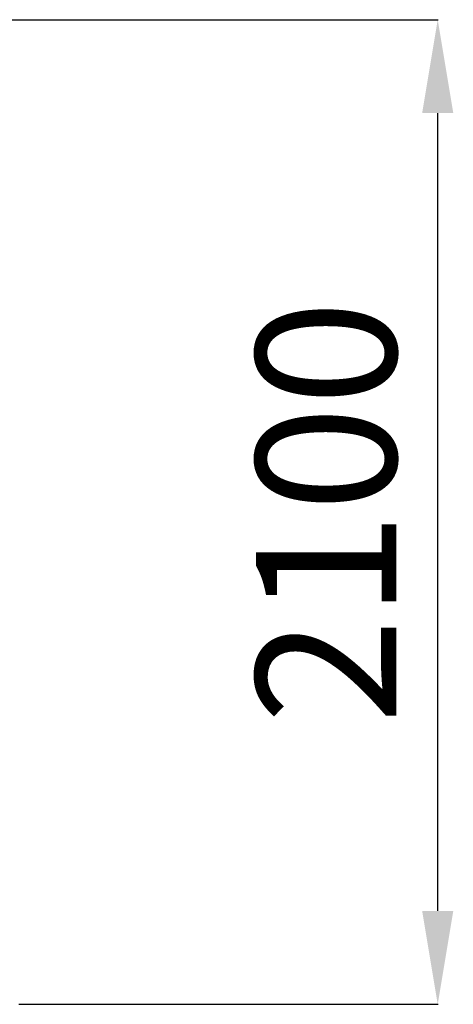
# Model space of a CAD drawing. Units: millimetres. Extents: x -2184 to 9188, y -7605 to 4310.
# Drawn here: x 7278 to 8207, y 2200 to 4310 of the extents above; entities that cross this region are included whole.
import ezdxf

# ---------------------------------------------------------------- set-up
doc = ezdxf.new("R2010")
doc.units = ezdxf.units.MM
doc.header["$PDSIZE"] = -1
doc.layers.add('размер', color=92, linetype='Continuous', lineweight=15)
doc.dimstyles.new('Размер М1.1', dxfattribs={"dimtxt": 300, "dimasz": 200, "dimexe": 1, "dimexo": 1, "dimgap": 50, "dimtad": 1, "dimdec": 0, "dimzin": 0, "dimtxsty": 'Standard', "dimcen": 2.5, "dimazin": 0, "dimtfac": 1, "dimtmove": 0, "dimatfit": 3, "dimfxl": 1, "dimtzin": 0, "dimarcsym": 0})

# ---------------------------------------------------------------- blocks, each defined once
blk = doc.blocks.new('*D3')
at = {"layer": 'Defpoints', "color": 0, "transparency": 16777216}
for p in [(6209.5, 4309.6), (8173.3, 4309.6), (7275.9, 2199.9)]:
    blk.add_point(p, dxfattribs=at)
at = {"layer": 'размер', "color": 0, "lineweight": -2, "transparency": 16777216}
for p, q in [((6210.5, 4309.6), (8174.3, 4309.6)), ((8173.3, 2399.9), (8173.3, 4109.6)), ((7276.9, 2199.9), (8174.3, 2199.9))]:
    blk.add_line(p, q, dxfattribs=at)
at = {"layer": 'размер', "color": 0, "transparency": 16777216}
for points in [[(8140, 4109.6), (8206.7, 4109.6), (8173.3, 4309.6)], [(8140, 2399.9), (8206.7, 2399.9), (8173.3, 2199.9)]]:
    blk.add_solid(points, dxfattribs=at)
at = {"layer": 'размер', "color": 0, "transparency": 16777216, "insert": (7973.3, 3254.8), "char_height": 300, "attachment_point": 5, "rotation": 90}
blk.add_mtext('2100', dxfattribs=at)

msp = doc.modelspace()

# ---------------------------------------------------------------- dimensions: what is measured, and where the dimension line sits
at = {"layer": 'размер'}
dim = msp.add_linear_dim(base=(8173.3, 4309.6), p1=(7275.9, 2199.9), p2=(6209.5, 4309.6), angle=90, text='2100', dimstyle='Размер М1.1', dxfattribs=at)
dim.commit()
dim.dimension.update_dxf_attribs({"geometry": '*D3', "text_midpoint": (7973.3, 3254.8)})

doc.saveas('drawing.dxf')
